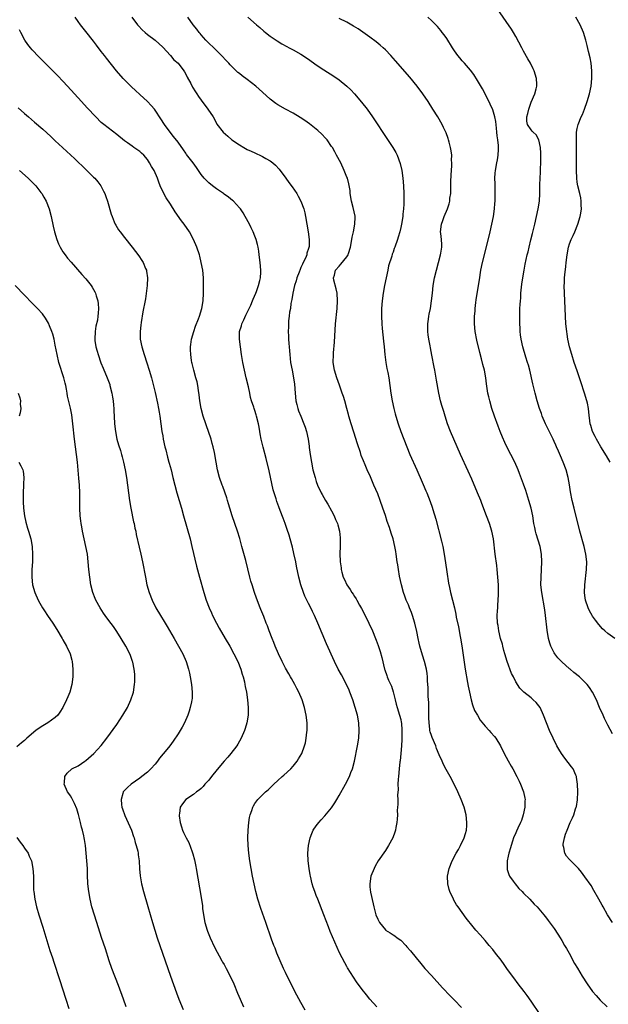
# Model space of a CAD drawing. Units: inches. Extents: x 2580000 to 2583000, y 1485000 to 1488000.
# Drawn here: x 2580968 to 2581121, y 1487026 to 1487282 of the extents above; entities that cross this region are included whole.
import ezdxf

# ---------------------------------------------------------------- set-up
doc = ezdxf.new("R2010")
doc.units = ezdxf.units.IN
doc.header["$MEASUREMENT"] = 0
doc.layers.add('LD25801485_10ft', color=83, linetype='Continuous')

msp = doc.modelspace()

# ---------------------------------------------------------------- linework, layer by layer
at = {"layer": 'LD25801485_10ft'}
for points, elevation in [([(2581122.77, 1487121), (2581121, 1487122.32), (2581120.16, 1487123), (2581119.56, 1487123.56), (2581118.61, 1487124.61), (2581117.75, 1487125.75), (2581117, 1487126.79), (2581116.87, 1487127), (2581116.2, 1487128.2), (2581115.82, 1487129), (2581115.15, 1487131), (2581115, 1487132.19), (2581114.92, 1487133), (2581114.98, 1487135), (2581115.44, 1487139), (2581115.46, 1487141), (2581115.21, 1487143), (2581114.77, 1487145), (2581113.7, 1487149), (2581112.18, 1487155), (2581111.69, 1487157), (2581111.24, 1487159.24), (2581110.94, 1487161.06), (2581110.59, 1487163), (2581110.08, 1487165), (2581109.37, 1487167), (2581108.65, 1487168.65), (2581108.13, 1487169.87), (2581107.6, 1487171), (2581107.4, 1487171.4), (2581107, 1487172.33), (2581106.69, 1487173), (2581104.73, 1487177), (2581103.87, 1487179), (2581103.66, 1487179.66), (2581103.15, 1487181), (2581102.54, 1487183), (2581101.99, 1487185), (2581101.39, 1487187.39), (2581100.61, 1487191), (2581100.28, 1487192.28), (2581100.07, 1487193), (2581099.62, 1487194.38), (2581098.83, 1487197), (2581098.37, 1487199), (2581098.2, 1487200.2), (2581098.12, 1487201), (2581098.1, 1487201.9), (2581098.03, 1487203), (2581098.01, 1487204.01), (2581098.03, 1487205), (2581098.08, 1487205.92), (2581098.08, 1487207), (2581098.11, 1487208.11), (2581098.18, 1487209), (2581098.26, 1487209.74), (2581098.33, 1487211), (2581098.58, 1487213.42), (2581098.8, 1487215), (2581099.13, 1487217), (2581099.43, 1487218.57), (2581099.99, 1487221), (2581100.2, 1487221.8), (2581100.44, 1487223), (2581100.91, 1487224.91), (2581101.38, 1487226.62), (2581101.98, 1487229), (2581102.42, 1487231), (2581102.81, 1487233), (2581103.13, 1487235), (2581103.26, 1487237), (2581103.28, 1487238.72), (2581103.27, 1487239.27), (2581103.32, 1487241), (2581103.43, 1487242.57), (2581103.42, 1487243.42), (2581103.51, 1487245), (2581103.54, 1487246.46), (2581103.52, 1487247.52), (2581103.42, 1487249), (2581102.98, 1487251), (2581102.3, 1487252.3), (2581101.5, 1487253), (2581101.29, 1487253.29), (2581101, 1487253.6), (2581100.02, 1487255), (2581099.88, 1487255.88), (2581099.83, 1487257), (2581100.09, 1487257.91), (2581100.34, 1487259), (2581101, 1487260.83), (2581101.97, 1487263), (2581102.27, 1487264.27), (2581102.47, 1487265), (2581102.45, 1487265.55), (2581102.36, 1487267), (2581101.73, 1487269), (2581101.51, 1487269.51), (2581100.79, 1487271), (2581100.16, 1487272.16), (2581099, 1487274.12), (2581098.52, 1487275), (2581097, 1487277.97), (2581096.41, 1487279), (2581095.88, 1487279.88), (2581092.34, 1487285)], 10980), ([(2581060.74, 1487025), (2581059, 1487026.97), (2581058.08, 1487028.08), (2581057, 1487029.47), (2581055.51, 1487031.51), (2581054.71, 1487032.71), (2581053.18, 1487035.18), (2581053, 1487035.49), (2581052.46, 1487036.46), (2581051.07, 1487039.07), (2581050.41, 1487040.41), (2581049.19, 1487043.19), (2581048.63, 1487044.63), (2581048.2, 1487045.8), (2581047, 1487048.95), (2581045.37, 1487053), (2581045, 1487053.97), (2581044.61, 1487055), (2581044.21, 1487056.21), (2581043.97, 1487057), (2581043.49, 1487059), (2581043.42, 1487059.42), (2581043.13, 1487061), (2581042.88, 1487063), (2581042.81, 1487065), (2581042.97, 1487067), (2581043.41, 1487069), (2581043.84, 1487070.16), (2581044.23, 1487071), (2581045, 1487072.15), (2581045.63, 1487073), (2581046.28, 1487073.72), (2581047.25, 1487074.75), (2581049, 1487076.86), (2581049.86, 1487078.14), (2581050.36, 1487079), (2581051, 1487080.05), (2581052.64, 1487083), (2581053.65, 1487085), (2581054.03, 1487086.03), (2581054.41, 1487087), (2581054.94, 1487089.06), (2581055.72, 1487093), (2581056.05, 1487095), (2581056.19, 1487097), (2581056.08, 1487099), (2581055.72, 1487101), (2581055.18, 1487103), (2581054.54, 1487105), (2581053.79, 1487107), (2581053.56, 1487107.56), (2581052.89, 1487109), (2581051.54, 1487111.54), (2581050.75, 1487113), (2581049.75, 1487115), (2581047.65, 1487119.65), (2581045.38, 1487125), (2581044.51, 1487127), (2581044.02, 1487128.02), (2581043.57, 1487129), (2581043, 1487130.12), (2581042.06, 1487132.06), (2581041.67, 1487133), (2581040.95, 1487135), (2581040.42, 1487137), (2581039.85, 1487139.85), (2581039.65, 1487141), (2581039.19, 1487143.19), (2581038.78, 1487144.78), (2581038.16, 1487147), (2581037.9, 1487147.9), (2581037.41, 1487149.41), (2581036.86, 1487151), (2581036.35, 1487152.35), (2581035.64, 1487154.36), (2581035.29, 1487155.29), (2581034.76, 1487156.76), (2581034.55, 1487157.45), (2581034.02, 1487159), (2581033.78, 1487159.78), (2581032.69, 1487164.69), (2581031.93, 1487167.93), (2581031.14, 1487170.86), (2581030.62, 1487173), (2581030.39, 1487174.39), (2581030.27, 1487175), (2581030.12, 1487176.12), (2581029.96, 1487177), (2581029.47, 1487179), (2581029.34, 1487179.34), (2581029, 1487180.44), (2581028.78, 1487181), (2581028.7, 1487181.3), (2581028.12, 1487183), (2581027.86, 1487183.86), (2581027.67, 1487185), (2581027.35, 1487186.65), (2581026.78, 1487189), (2581026.27, 1487191), (2581025.83, 1487193), (2581025.5, 1487195), (2581025.24, 1487197), (2581025, 1487199), (2581025.04, 1487201), (2581025.5, 1487202.5), (2581025.6, 1487203), (2581026.09, 1487204.09), (2581026.67, 1487205.33), (2581027.34, 1487206.66), (2581027.94, 1487207.94), (2581028.41, 1487209), (2581028.55, 1487209.45), (2581029.26, 1487211), (2581029.43, 1487211.43), (2581029.98, 1487213), (2581030.31, 1487214.31), (2581030.44, 1487215), (2581030.55, 1487216.55), (2581030.56, 1487217), (2581030.42, 1487219), (2581030.16, 1487221), (2581030.01, 1487222.01), (2581029.83, 1487223), (2581029.69, 1487223.69), (2581029.33, 1487225), (2581029, 1487225.87), (2581028.55, 1487227), (2581028.03, 1487228.03), (2581027.57, 1487229), (2581026.5, 1487231), (2581025.94, 1487231.94), (2581025.24, 1487233), (2581025, 1487233.32), (2581023.45, 1487235), (2581023.22, 1487235.22), (2581022.1, 1487236.1), (2581021, 1487236.85), (2581020.8, 1487237), (2581019, 1487238.2), (2581017.99, 1487239), (2581017, 1487239.76), (2581016.38, 1487240.38), (2581015.83, 1487241), (2581015, 1487242.01), (2581014.3, 1487243), (2581013.78, 1487243.78), (2581012.89, 1487245), (2581011.2, 1487247.2), (2581011, 1487247.49), (2581010.37, 1487248.37), (2581009, 1487250.38), (2581007.85, 1487251.85), (2581006.9, 1487253), (2581005.43, 1487255), (2581004.49, 1487256.49), (2581003, 1487258.76), (2581002.82, 1487259), (2581002, 1487260), (2581001, 1487261), (2580999, 1487262.8), (2580997.88, 1487263.88), (2580996.85, 1487264.85), (2580994.73, 1487267), (2580992.92, 1487269), (2580990.32, 1487272.32), (2580989.83, 1487273), (2580989, 1487274.08), (2580987.71, 1487275.71), (2580987, 1487276.69), (2580985, 1487279.26), (2580983.62, 1487281), (2580983, 1487281.88), (2580982.18, 1487283)], 10920), ([(2580996.98, 1487283), (2580998.45, 1487281), (2580998.7, 1487280.7), (2580999.67, 1487279.67), (2581000.4, 1487279), (2581001, 1487278.5), (2581003, 1487277), (2581005, 1487275.21), (2581007, 1487272.97), (2581007.89, 1487271.89), (2581009, 1487270.97), (2581010.51, 1487269), (2581010.7, 1487268.7), (2581011, 1487268.17), (2581011.38, 1487267.38), (2581012.29, 1487265.71), (2581012.78, 1487264.78), (2581013.53, 1487263.53), (2581013.9, 1487263), (2581014.32, 1487262.32), (2581015, 1487261.33), (2581016.77, 1487259), (2581018.13, 1487257), (2581019, 1487255.33), (2581019.12, 1487255.12), (2581020.74, 1487253), (2581021.93, 1487251.93), (2581023.04, 1487251), (2581025, 1487249.67), (2581026.11, 1487249), (2581027, 1487248.53), (2581028.05, 1487248.05), (2581029, 1487247.59), (2581030.78, 1487246.78), (2581031, 1487246.66), (2581031.82, 1487246.18), (2581033, 1487245.53), (2581033.7, 1487245), (2581034.41, 1487244.41), (2581035.34, 1487243.34), (2581037.05, 1487241), (2581037.89, 1487239.89), (2581038.74, 1487238.74), (2581039.91, 1487237), (2581040.32, 1487236.32), (2581041.02, 1487235), (2581041.76, 1487233), (2581042.02, 1487232.02), (2581042.22, 1487231), (2581042.86, 1487227), (2581043.14, 1487225), (2581043.11, 1487223.11), (2581043.09, 1487223), (2581043.06, 1487222.94), (2581043, 1487222.72), (2581042.56, 1487221.44), (2581042.51, 1487221), (2581042.19, 1487220.19), (2581041.62, 1487219), (2581041.4, 1487218.6), (2581041, 1487217.69), (2581040.77, 1487217.23), (2581040.53, 1487216.53), (2581039.95, 1487215), (2581039.77, 1487214.23), (2581039.35, 1487213), (2581038.87, 1487211), (2581038.64, 1487209.36), (2581038.53, 1487209), (2581038.38, 1487208.38), (2581038.25, 1487207), (2581038.05, 1487206.05), (2581037.97, 1487205), (2581037.81, 1487203.81), (2581037.77, 1487203), (2581037.75, 1487202.25), (2581037.72, 1487201), (2581037.79, 1487199.79), (2581037.79, 1487199), (2581037.88, 1487197.88), (2581037.92, 1487197), (2581038.02, 1487196.02), (2581038.09, 1487195), (2581038.32, 1487193), (2581038.69, 1487191), (2581039.11, 1487189), (2581039.35, 1487187.35), (2581039.5, 1487185), (2581039.71, 1487183), (2581039.98, 1487182.02), (2581040.21, 1487181), (2581040.39, 1487180.39), (2581040.98, 1487179), (2581041.77, 1487177), (2581042.07, 1487176.07), (2581042.45, 1487175), (2581042.9, 1487173), (2581043.14, 1487171.14), (2581043.19, 1487170.81), (2581043.4, 1487169), (2581043.72, 1487167), (2581044.15, 1487165), (2581044.68, 1487163), (2581045, 1487161.95), (2581045.33, 1487161), (2581046.27, 1487159), (2581046.55, 1487158.55), (2581047.43, 1487157), (2581048.04, 1487156.04), (2581049, 1487154.29), (2581049.65, 1487153), (2581050.04, 1487152.04), (2581050.51, 1487151), (2581050.61, 1487150.61), (2581051.08, 1487149), (2581051.22, 1487147.22), (2581051.26, 1487147), (2581051.27, 1487146.73), (2581051.19, 1487145), (2581051.12, 1487143.12), (2581051.21, 1487141), (2581051.45, 1487139.45), (2581051.5, 1487139), (2581051.67, 1487138.33), (2581052.05, 1487137), (2581052.37, 1487136.37), (2581052.95, 1487135), (2581053.81, 1487133.81), (2581054.27, 1487133), (2581054.59, 1487132.59), (2581055, 1487131.93), (2581055.38, 1487131.38), (2581055.56, 1487131), (2581056.3, 1487129.7), (2581056.82, 1487128.82), (2581057.51, 1487127.51), (2581058.74, 1487125), (2581059, 1487124.43), (2581059.44, 1487123.44), (2581060.6, 1487120.6), (2581061.15, 1487119.14), (2581061.64, 1487117.64), (2581062.06, 1487116.06), (2581062.78, 1487113), (2581062.83, 1487112.83), (2581063.35, 1487111.35), (2581063.48, 1487111), (2581063.86, 1487110.14), (2581064.58, 1487108.58), (2581065.08, 1487107.08), (2581065.56, 1487105), (2581065.85, 1487103.85), (2581066.09, 1487103), (2581066.72, 1487101), (2581067, 1487099.84), (2581067.15, 1487099.15), (2581067.17, 1487099), (2581067.32, 1487097), (2581067.32, 1487094.68), (2581067.19, 1487093), (2581067, 1487091), (2581066.86, 1487089.14), (2581066.81, 1487088.81), (2581066.64, 1487087), (2581066.4, 1487085), (2581066.34, 1487084.34), (2581066.29, 1487083), (2581066.34, 1487081.66), (2581066.19, 1487080.19), (2581066.25, 1487079), (2581066.29, 1487077.71), (2581066.2, 1487077), (2581066.12, 1487076.12), (2581066.14, 1487075), (2581066.1, 1487073.9), (2581066, 1487073), (2581065.76, 1487071.76), (2581065.64, 1487071), (2581065.49, 1487070.51), (2581064.94, 1487069), (2581063.84, 1487067), (2581063, 1487065.72), (2581061.17, 1487063), (2581060.37, 1487061.63), (2581060.05, 1487061), (2581059.25, 1487059), (2581058.93, 1487057.07), (2581059, 1487056.24), (2581059.15, 1487054.85), (2581059.85, 1487051.85), (2581060, 1487051), (2581060.53, 1487049), (2581061, 1487047.8), (2581061.44, 1487047), (2581063, 1487045.06), (2581063.07, 1487045), (2581064.28, 1487044.27), (2581065, 1487043.76), (2581065.48, 1487043.48), (2581066.09, 1487043), (2581067, 1487042.32), (2581068.31, 1487041), (2581068.64, 1487040.64), (2581069.55, 1487039.55), (2581071, 1487037.73), (2581072.24, 1487036.24), (2581073.31, 1487035), (2581075, 1487033.11), (2581077.92, 1487029.92), (2581079.88, 1487027.88), (2581081, 1487026.73), (2581082.8, 1487024.8)], 10930), ([(2581103.3, 1487023), (2581101, 1487026.43), (2581099.94, 1487027.94), (2581099.16, 1487029), (2581097.63, 1487031), (2581096.5, 1487032.5), (2581096.11, 1487033), (2581094.66, 1487035), (2581093.98, 1487035.98), (2581093.14, 1487037.14), (2581091.72, 1487039), (2581091, 1487039.9), (2581090.07, 1487041), (2581089, 1487042.24), (2581087.7, 1487043.7), (2581086.58, 1487045), (2581085.87, 1487045.87), (2581084.09, 1487048.09), (2581083, 1487049.53), (2581081.96, 1487051), (2581081.57, 1487051.57), (2581080.82, 1487052.82), (2581080.72, 1487053), (2581079.78, 1487055), (2581079.6, 1487055.6), (2581079.25, 1487057), (2581079.2, 1487059), (2581079.61, 1487061), (2581080.4, 1487063), (2581081.49, 1487065), (2581082.04, 1487065.96), (2581082.59, 1487067), (2581083.51, 1487069), (2581083.84, 1487070.16), (2581084.1, 1487071), (2581084.22, 1487072.22), (2581084.27, 1487073), (2581084.03, 1487075), (2581083.5, 1487077), (2581082.77, 1487079), (2581081.9, 1487081), (2581080.93, 1487083), (2581079.87, 1487085), (2581078.85, 1487086.85), (2581078.15, 1487088.15), (2581077.76, 1487089), (2581077, 1487090.68), (2581076.35, 1487092.35), (2581076.14, 1487093), (2581075.2, 1487095.2), (2581075, 1487095.74), (2581074.69, 1487096.69), (2581074.63, 1487097), (2581074.61, 1487097.39), (2581074.39, 1487099), (2581074.34, 1487100.34), (2581074.36, 1487101), (2581074.32, 1487101.68), (2581074.3, 1487104.3), (2581074.14, 1487105.86), (2581074.12, 1487108.12), (2581074, 1487110), (2581073.98, 1487111), (2581073.88, 1487111.88), (2581073.69, 1487113), (2581073.17, 1487115), (2581072.66, 1487116.66), (2581071.99, 1487119), (2581071.8, 1487119.8), (2581071.54, 1487121), (2581071.19, 1487122.81), (2581070.72, 1487125), (2581070.1, 1487127), (2581069.78, 1487127.78), (2581069.32, 1487129), (2581069, 1487129.79), (2581068.46, 1487131), (2581068.05, 1487132.05), (2581067.73, 1487133), (2581067.2, 1487135), (2581066.71, 1487137.29), (2581066.41, 1487139), (2581066.23, 1487140.23), (2581066.11, 1487141), (2581065.84, 1487143), (2581065.71, 1487143.71), (2581065.5, 1487145), (2581065.01, 1487147), (2581064.5, 1487148.5), (2581064.04, 1487149.96), (2581063.49, 1487151.49), (2581063, 1487153.09), (2581062.36, 1487155), (2581061.64, 1487157), (2581061, 1487158.7), (2581060.04, 1487161), (2581059.12, 1487163.12), (2581058.26, 1487165), (2581057.73, 1487166.27), (2581057.29, 1487167.29), (2581056.74, 1487168.74), (2581056.5, 1487169.5), (2581055.72, 1487171.72), (2581054.81, 1487174.81), (2581054.11, 1487177), (2581053.51, 1487179), (2581053.4, 1487179.39), (2581053, 1487180.96), (2581052.41, 1487183), (2581052.06, 1487184.06), (2581051.78, 1487185), (2581051.05, 1487187.05), (2581050.33, 1487189), (2581049.73, 1487191), (2581049.43, 1487193), (2581049.46, 1487195), (2581049.49, 1487195.49), (2581049.76, 1487198.24), (2581050.04, 1487203), (2581050.43, 1487207), (2581050.57, 1487209), (2581050.46, 1487211), (2581050.2, 1487212.2), (2581049.6, 1487214.4), (2581049.49, 1487215), (2581049.71, 1487215.71), (2581050, 1487217), (2581051, 1487218.11), (2581051.44, 1487218.56), (2581053, 1487220.47), (2581053.27, 1487221), (2581053.36, 1487221.36), (2581053.91, 1487223), (2581054.3, 1487225), (2581054.37, 1487225.63), (2581054.67, 1487227), (2581055.04, 1487229), (2581055.11, 1487230.89), (2581055.13, 1487231), (2581055.11, 1487231.11), (2581054.6, 1487233.4), (2581054.16, 1487235), (2581053.86, 1487237), (2581053.8, 1487237.8), (2581053.52, 1487239.52), (2581053.1, 1487241), (2581053, 1487241.26), (2581052.3, 1487243), (2581051.36, 1487245), (2581050.31, 1487247), (2581049.85, 1487247.85), (2581049.19, 1487249), (2581049, 1487249.31), (2581047.81, 1487251), (2581047.45, 1487251.45), (2581046.49, 1487252.49), (2581045.45, 1487253.45), (2581045, 1487253.81), (2581043.2, 1487255.2), (2581042.04, 1487256.04), (2581040.84, 1487256.84), (2581039, 1487257.97), (2581037, 1487259.03), (2581035, 1487260.16), (2581034.5, 1487260.5), (2581033, 1487261.63), (2581031, 1487263.42), (2581029.29, 1487265), (2581027, 1487266.77), (2581025.69, 1487267.69), (2581025, 1487268.29), (2581024.59, 1487268.59), (2581024.16, 1487269), (2581022.57, 1487270.57), (2581022.21, 1487271), (2581021.61, 1487271.61), (2581020.35, 1487273), (2581018.3, 1487275), (2581017, 1487276.22), (2581016.62, 1487276.62), (2581016.24, 1487277), (2581015, 1487278.4), (2581014.74, 1487278.74), (2581014.51, 1487279), (2581013.87, 1487279.87), (2581012.92, 1487281), (2581011.5, 1487283)], 10940), ([(2581027.16, 1487283), (2581029.44, 1487281), (2581030.26, 1487280.26), (2581031.33, 1487279.33), (2581031.76, 1487279), (2581033, 1487278), (2581034.79, 1487276.79), (2581036.03, 1487276.02), (2581037.32, 1487275.32), (2581037.96, 1487275), (2581039, 1487274.44), (2581041, 1487273.31), (2581043, 1487272), (2581045, 1487270.6), (2581047, 1487269.24), (2581049.57, 1487267.57), (2581051, 1487266.61), (2581053, 1487265.04), (2581054.05, 1487264.05), (2581055, 1487263), (2581056.81, 1487260.81), (2581058.22, 1487259), (2581059.68, 1487257), (2581060.21, 1487256.21), (2581063, 1487251.91), (2581064.97, 1487249), (2581065.72, 1487247.72), (2581066.07, 1487247), (2581066.86, 1487244.86), (2581067.27, 1487243), (2581067.58, 1487241), (2581067.76, 1487239), (2581067.84, 1487237), (2581067.83, 1487235), (2581067.78, 1487234.22), (2581067.74, 1487233), (2581067.59, 1487231.59), (2581067.52, 1487231), (2581067.18, 1487229), (2581067, 1487228.11), (2581066.74, 1487227), (2581066.36, 1487225.64), (2581066.13, 1487225), (2581065.43, 1487223), (2581065.3, 1487222.7), (2581065, 1487221.68), (2581064.8, 1487221.2), (2581064.66, 1487220.66), (2581063.82, 1487218.18), (2581063.62, 1487217), (2581062.79, 1487213), (2581062.43, 1487211), (2581062.18, 1487209), (2581062.03, 1487207), (2581062.01, 1487205), (2581062.11, 1487203), (2581062.2, 1487201.8), (2581062.53, 1487198.53), (2581062.66, 1487197), (2581062.85, 1487195), (2581063.13, 1487193), (2581063.42, 1487191.42), (2581063.66, 1487190.34), (2581063.91, 1487189), (2581064.2, 1487187), (2581064.46, 1487185), (2581064.81, 1487183), (2581065.24, 1487181), (2581065.59, 1487179.59), (2581065.74, 1487179), (2581066.33, 1487177), (2581067.03, 1487175), (2581068.58, 1487171), (2581069.42, 1487169), (2581071.23, 1487165), (2581071.73, 1487163.73), (2581072.07, 1487163), (2581072.87, 1487161.13), (2581073.52, 1487159.52), (2581073.77, 1487159), (2581074.68, 1487156.68), (2581075.2, 1487155.2), (2581075.34, 1487154.66), (2581076.13, 1487152.13), (2581077.63, 1487146.37), (2581077.96, 1487145), (2581078.36, 1487143), (2581078.7, 1487140.7), (2581079, 1487138.34), (2581079.43, 1487135.43), (2581079.69, 1487134.31), (2581079.95, 1487133), (2581080.98, 1487128.98), (2581081.34, 1487127.34), (2581081.48, 1487126.52), (2581082.03, 1487124.03), (2581082.46, 1487121.54), (2581082.65, 1487120.65), (2581083, 1487118.48), (2581083.82, 1487113), (2581084.44, 1487109.56), (2581084.58, 1487108.58), (2581084.89, 1487107), (2581085.35, 1487105), (2581085.71, 1487103.71), (2581086.27, 1487102.27), (2581086.97, 1487100.97), (2581087.73, 1487099.73), (2581089, 1487098.13), (2581090.04, 1487097), (2581090.47, 1487096.47), (2581091.42, 1487095.42), (2581091.78, 1487095), (2581093.03, 1487093.03), (2581093.99, 1487091), (2581095, 1487089.09), (2581095.74, 1487087.74), (2581096.19, 1487087), (2581097.28, 1487085), (2581097.84, 1487083.84), (2581098.23, 1487083), (2581099.01, 1487081), (2581099.36, 1487079.36), (2581099.4, 1487079), (2581099.35, 1487078.65), (2581099.34, 1487077), (2581098.94, 1487075), (2581098.44, 1487073.56), (2581098.23, 1487073), (2581097.51, 1487071.51), (2581097.21, 1487070.79), (2581097, 1487070.35), (2581096.43, 1487069), (2581096.12, 1487068.12), (2581095.75, 1487067), (2581095.61, 1487066.39), (2581095.16, 1487065), (2581095, 1487064.21), (2581094.77, 1487063), (2581094.74, 1487062.74), (2581094.72, 1487061), (2581094.76, 1487060.76), (2581095.24, 1487059.24), (2581095.34, 1487059), (2581096.26, 1487057.74), (2581096.78, 1487057), (2581097.8, 1487055.8), (2581098.61, 1487055), (2581099, 1487054.58), (2581100.6, 1487053), (2581101.78, 1487051.78), (2581102.58, 1487051), (2581103, 1487050.54), (2581104.3, 1487049), (2581105, 1487048.11), (2581105.46, 1487047.46), (2581107, 1487045.36), (2581107.9, 1487043.9), (2581108.51, 1487043), (2581109, 1487042.23), (2581109.71, 1487041), (2581110.16, 1487040.16), (2581110.86, 1487039), (2581112.3, 1487036.3), (2581113.03, 1487035.03), (2581114.29, 1487033), (2581115.62, 1487031), (2581117, 1487029.01), (2581117.91, 1487027.91), (2581119, 1487026.71), (2581120.76, 1487025)], 10950), ([(2581122.18, 1487047), (2581120.91, 1487049), (2581119.73, 1487051), (2581119.47, 1487051.47), (2581118.64, 1487053), (2581117.34, 1487055.34), (2581116.58, 1487056.58), (2581115, 1487058.88), (2581114.1, 1487060.1), (2581113.3, 1487061), (2581113, 1487061.38), (2581111.29, 1487063), (2581111, 1487063.36), (2581110.23, 1487064.23), (2581109.74, 1487065), (2581109.49, 1487066.51), (2581109.34, 1487067), (2581109.36, 1487067.36), (2581109.68, 1487069), (2581109.96, 1487069.96), (2581110.35, 1487071), (2581111.19, 1487073), (2581111.79, 1487074.21), (2581112.08, 1487075), (2581112.56, 1487076.56), (2581112.72, 1487077), (2581112.77, 1487077.23), (2581113.04, 1487078.96), (2581113.15, 1487081), (2581113.1, 1487083), (2581112.83, 1487084.83), (2581112.79, 1487085), (2581112.59, 1487085.41), (2581111.9, 1487087), (2581111.53, 1487087.53), (2581110.67, 1487088.67), (2581109.79, 1487089.79), (2581108.88, 1487091), (2581108.18, 1487092.18), (2581107.71, 1487093), (2581106.68, 1487095), (2581105.75, 1487097), (2581104.95, 1487099), (2581104.24, 1487101), (2581103.31, 1487103), (2581103, 1487103.45), (2581102.28, 1487104.28), (2581101.55, 1487105), (2581101, 1487105.5), (2581099.04, 1487107.04), (2581098.01, 1487108.01), (2581097, 1487109.71), (2581096.36, 1487111), (2581095.89, 1487111.89), (2581094.72, 1487115), (2581094.12, 1487117), (2581093.91, 1487117.91), (2581093.59, 1487119), (2581093.49, 1487119.49), (2581093.04, 1487121), (2581092.55, 1487123), (2581092.35, 1487124.35), (2581092.23, 1487125), (2581092.16, 1487127), (2581092.22, 1487128.22), (2581092.27, 1487129), (2581092.34, 1487129.66), (2581092.42, 1487131), (2581092.44, 1487132.44), (2581092.48, 1487133), (2581092.48, 1487133.52), (2581092.44, 1487135), (2581092.33, 1487137), (2581092.14, 1487139), (2581092.02, 1487140.02), (2581091.61, 1487143), (2581091.14, 1487147), (2581090.76, 1487149), (2581090.14, 1487151), (2581089.38, 1487153), (2581088.16, 1487156.16), (2581087.85, 1487157), (2581087.02, 1487159.02), (2581085.49, 1487162.51), (2581084.6, 1487164.6), (2581082.61, 1487169), (2581080.83, 1487173), (2581079.96, 1487175), (2581079.19, 1487177), (2581078.55, 1487179), (2581078.2, 1487180.2), (2581077.94, 1487181), (2581077.75, 1487181.75), (2581077.38, 1487183), (2581076.92, 1487185), (2581076.32, 1487188.32), (2581076.06, 1487189.94), (2581075.86, 1487191), (2581075.7, 1487191.7), (2581075.12, 1487194.88), (2581074.75, 1487196.76), (2581074.66, 1487197.34), (2581074.33, 1487199), (2581074.16, 1487200.16), (2581074.07, 1487201), (2581074.07, 1487203), (2581074.26, 1487204.26), (2581074.34, 1487205), (2581074.42, 1487205.58), (2581074.74, 1487207), (2581075.05, 1487209), (2581075.25, 1487211), (2581075.49, 1487213), (2581075.82, 1487215), (2581076.29, 1487217), (2581076.87, 1487219), (2581077.41, 1487221), (2581077.49, 1487221.49), (2581077.7, 1487223), (2581077.7, 1487223.7), (2581077.61, 1487225), (2581077.43, 1487226.57), (2581077.4, 1487227), (2581077.62, 1487229), (2581077.97, 1487229.97), (2581078.36, 1487231), (2581079.19, 1487233), (2581079.65, 1487234.35), (2581079.78, 1487235), (2581079.84, 1487235.84), (2581080.02, 1487237), (2581080.09, 1487237.91), (2581080.07, 1487240.07), (2581080.15, 1487241.85), (2581080.23, 1487243), (2581080.34, 1487244.34), (2581080.33, 1487245), (2581080.26, 1487245.74), (2581080.28, 1487247), (2581080.15, 1487248.15), (2581079.98, 1487249), (2581079.59, 1487250.41), (2581079.46, 1487251), (2581079.36, 1487251.36), (2581078.81, 1487252.81), (2581078.19, 1487254.19), (2581077.78, 1487255), (2581076.66, 1487257), (2581075.41, 1487259), (2581074.13, 1487261), (2581072.8, 1487263), (2581071.3, 1487265), (2581069.35, 1487267.35), (2581065.63, 1487271.63), (2581064.4, 1487273), (2581063, 1487274.46), (2581062.44, 1487275), (2581061.69, 1487275.69), (2581060.59, 1487276.59), (2581059, 1487277.78), (2581057.11, 1487279.11), (2581055.91, 1487279.91), (2581054.67, 1487280.67), (2581053, 1487281.65), (2581051, 1487282.68)], 10960), ([(2581122.18, 1487096.18), (2581121, 1487098.38), (2581120.13, 1487100.13), (2581119.72, 1487101), (2581118.83, 1487103), (2581117.97, 1487105), (2581117, 1487107), (2581116.21, 1487108.21), (2581115.57, 1487109), (2581115, 1487109.59), (2581113.56, 1487111), (2581112.14, 1487112.14), (2581111.17, 1487113), (2581111, 1487113.13), (2581109, 1487114.88), (2581107.96, 1487115.96), (2581107.17, 1487117), (2581107, 1487117.28), (2581106.09, 1487119), (2581105.82, 1487119.82), (2581105.5, 1487121), (2581105.17, 1487123.17), (2581104.73, 1487127), (2581104.51, 1487128.51), (2581103.73, 1487133), (2581103.54, 1487135), (2581103.56, 1487137), (2581103.7, 1487139), (2581103.79, 1487141), (2581103.7, 1487143), (2581103.33, 1487145), (2581102.29, 1487148.29), (2581102.1, 1487149), (2581101.91, 1487149.91), (2581101.72, 1487151), (2581101.42, 1487153), (2581100.98, 1487155), (2581100.38, 1487157), (2581099.58, 1487159.58), (2581099, 1487161.28), (2581097.99, 1487163.99), (2581097.59, 1487165), (2581096.71, 1487167), (2581094.65, 1487171), (2581094.12, 1487172.12), (2581093.5, 1487173.5), (2581092.89, 1487175), (2581092.36, 1487176.36), (2581091.43, 1487179), (2581090.78, 1487181), (2581090.2, 1487183), (2581089.97, 1487183.97), (2581089.74, 1487185), (2581089.39, 1487187.39), (2581089.19, 1487189), (2581088.79, 1487191), (2581088.4, 1487192.4), (2581088.07, 1487193.93), (2581087.6, 1487195.6), (2581086.8, 1487198.8), (2581086.4, 1487201), (2581086.26, 1487203), (2581086.27, 1487205), (2581086.37, 1487206.37), (2581086.4, 1487207), (2581086.6, 1487208.6), (2581086.68, 1487209.32), (2581087.27, 1487213), (2581087.49, 1487214.51), (2581087.91, 1487217), (2581088.34, 1487219), (2581090.08, 1487225.92), (2581090.34, 1487227), (2581090.78, 1487229), (2581091.14, 1487231), (2581091.43, 1487233), (2581091.56, 1487234.44), (2581091.6, 1487235), (2581091.64, 1487237), (2581091.57, 1487238.43), (2581091.57, 1487239), (2581091.58, 1487239.58), (2581091.55, 1487241), (2581091.65, 1487242.35), (2581091.72, 1487243), (2581092.08, 1487245), (2581092.24, 1487245.76), (2581092.43, 1487247), (2581092.46, 1487248.46), (2581092.52, 1487249), (2581092.51, 1487249.49), (2581092.29, 1487251), (2581092.09, 1487252.09), (2581092.02, 1487253), (2581091.93, 1487254.07), (2581091.75, 1487255.75), (2581091.53, 1487257), (2581091, 1487258.86), (2581090.33, 1487260.33), (2581089.04, 1487263.04), (2581088.32, 1487264.32), (2581087, 1487266.48), (2581086.01, 1487268.01), (2581085.17, 1487269.17), (2581083.6, 1487271), (2581083, 1487271.64), (2581082.37, 1487272.37), (2581081.89, 1487273), (2581081, 1487274.25), (2581080.5, 1487275), (2581079, 1487277.4), (2581078.35, 1487278.35), (2581077.84, 1487279), (2581077.49, 1487279.49), (2581076.56, 1487280.56), (2581076.14, 1487281), (2581075, 1487282.15), (2581074.09, 1487283)], 10970), ([(2581121.55, 1487167), (2581120.62, 1487168.62), (2581119.17, 1487171), (2581118.38, 1487172.38), (2581117.99, 1487173), (2581117.67, 1487173.67), (2581116.98, 1487175), (2581116.55, 1487176.55), (2581116.4, 1487177), (2581116.03, 1487180.03), (2581115.94, 1487181), (2581115.65, 1487182.35), (2581115.5, 1487183), (2581114.89, 1487185), (2581113.95, 1487187.95), (2581113, 1487190.78), (2581112.22, 1487193), (2581111.56, 1487195), (2581110.99, 1487197), (2581110.56, 1487199), (2581110.34, 1487200.34), (2581110.24, 1487201), (2581110.04, 1487203), (2581109.95, 1487205), (2581109.88, 1487207), (2581109.78, 1487209), (2581109.67, 1487211), (2581109.62, 1487213), (2581109.64, 1487213.64), (2581109.71, 1487215), (2581109.78, 1487215.78), (2581110.04, 1487217.96), (2581110.13, 1487219), (2581110.35, 1487221), (2581110.72, 1487223), (2581111, 1487223.89), (2581111.43, 1487225), (2581111.97, 1487226.03), (2581112.38, 1487227), (2581113.19, 1487229), (2581113.74, 1487231), (2581113.9, 1487231.9), (2581114.07, 1487233), (2581114.04, 1487233.96), (2581114.05, 1487235), (2581113.89, 1487235.89), (2581113.64, 1487237), (2581113.14, 1487239), (2581113, 1487239.99), (2581112.89, 1487241), (2581112.82, 1487243), (2581112.77, 1487251), (2581112.83, 1487253), (2581113, 1487253.95), (2581113.21, 1487255), (2581114.03, 1487257), (2581114.35, 1487257.65), (2581114.88, 1487259), (2581115.55, 1487261), (2581116.15, 1487263), (2581116.61, 1487265), (2581116.82, 1487267), (2581116.8, 1487269), (2581116.59, 1487271), (2581116.36, 1487272.36), (2581115.96, 1487274.04), (2581115.61, 1487275.61), (2581115.25, 1487277), (2581114.62, 1487279), (2581113.73, 1487281), (2581112.63, 1487283)], 10990), ([(2581042.08, 1487024.08), (2581041, 1487026.1), (2581039.45, 1487029), (2581038.61, 1487030.61), (2581037.43, 1487033), (2581037, 1487033.9), (2581036.49, 1487035), (2581035.61, 1487037), (2581034.77, 1487039), (2581034.29, 1487040.29), (2581033.98, 1487041), (2581033.37, 1487042.63), (2581031.85, 1487047), (2581030.57, 1487050.57), (2581029.81, 1487053), (2581029.29, 1487055), (2581028.41, 1487059), (2581028.01, 1487061), (2581027.67, 1487063), (2581027.41, 1487065), (2581027.22, 1487067), (2581027.15, 1487069), (2581027.23, 1487071), (2581027.43, 1487073), (2581027.64, 1487074.36), (2581027.77, 1487075), (2581028.2, 1487076.2), (2581028.45, 1487077), (2581028.64, 1487077.36), (2581029, 1487077.94), (2581029.77, 1487079), (2581031, 1487080.23), (2581031.81, 1487081), (2581032.45, 1487081.55), (2581033.93, 1487083), (2581035, 1487084.01), (2581036.11, 1487085), (2581036.59, 1487085.41), (2581038.35, 1487087), (2581039, 1487087.68), (2581040.03, 1487089), (2581040.41, 1487089.59), (2581041.2, 1487091), (2581041.94, 1487093), (2581042.16, 1487093.84), (2581042.4, 1487095), (2581042.57, 1487096.57), (2581042.63, 1487097), (2581042.61, 1487099), (2581042.38, 1487101), (2581041.96, 1487103), (2581041.32, 1487105), (2581040.47, 1487107), (2581039.96, 1487107.96), (2581039.44, 1487109), (2581038.55, 1487110.55), (2581038.31, 1487111), (2581037.82, 1487111.82), (2581037, 1487113.25), (2581036.08, 1487115), (2581035.13, 1487117), (2581034.31, 1487119), (2581033.96, 1487119.96), (2581033.52, 1487121), (2581032.76, 1487123), (2581032.3, 1487124.3), (2581031.99, 1487125), (2581031.3, 1487126.7), (2581030.58, 1487128.58), (2581030.4, 1487129), (2581029.47, 1487131.48), (2581028.95, 1487132.95), (2581028.28, 1487135), (2581027.99, 1487135.99), (2581027.73, 1487137), (2581026.64, 1487141.36), (2581025.65, 1487145), (2581025.06, 1487147.06), (2581024.44, 1487149), (2581023.06, 1487153), (2581022.44, 1487155), (2581022.13, 1487156.13), (2581021.84, 1487157), (2581021.66, 1487157.66), (2581020.63, 1487160.63), (2581020.47, 1487161), (2581019.8, 1487163), (2581019.27, 1487165), (2581018.9, 1487167), (2581018.48, 1487169.52), (2581018.16, 1487171), (2581017.87, 1487171.87), (2581017.59, 1487173), (2581016.95, 1487175), (2581016.43, 1487176.43), (2581016.26, 1487177), (2581015.56, 1487179), (2581014.98, 1487181), (2581014.66, 1487183), (2581014.52, 1487184.52), (2581014.32, 1487185.68), (2581014.14, 1487187), (2581013.93, 1487187.93), (2581013.66, 1487189), (2581013.12, 1487191), (2581012.7, 1487192.7), (2581012.62, 1487193), (2581012.52, 1487193.48), (2581012.28, 1487195), (2581012.26, 1487196.26), (2581012.22, 1487197), (2581012.31, 1487197.69), (2581012.51, 1487199), (2581013.08, 1487201), (2581013.56, 1487202.44), (2581014.32, 1487204.32), (2581014.56, 1487205), (2581015.16, 1487207), (2581015.5, 1487209), (2581015.63, 1487211), (2581015.66, 1487213), (2581015.61, 1487215), (2581015.42, 1487217), (2581015.04, 1487219), (2581014.64, 1487220.64), (2581014.54, 1487221), (2581013.89, 1487223), (2581013.05, 1487225), (2581011.94, 1487227), (2581010.55, 1487229), (2581009.87, 1487229.87), (2581008.24, 1487232.24), (2581007, 1487234.2), (2581005.9, 1487235.9), (2581005.16, 1487237.16), (2581004.35, 1487239), (2581003.95, 1487239.95), (2581003.63, 1487241), (2581002.76, 1487243), (2581002.06, 1487244.06), (2581001.59, 1487245), (2581001, 1487245.84), (2581000.06, 1487247), (2580999.5, 1487247.5), (2580999, 1487247.94), (2580997.5, 1487249), (2580997, 1487249.32), (2580995.81, 1487250.19), (2580995, 1487250.75), (2580993, 1487252.43), (2580989.63, 1487255), (2580989, 1487255.57), (2580987.53, 1487257), (2580985.34, 1487259.34), (2580983.85, 1487261), (2580980.19, 1487265), (2580979, 1487266.34), (2580977.71, 1487267.71), (2580977, 1487268.42), (2580975, 1487270.38), (2580972.68, 1487272.68), (2580971, 1487274.48), (2580970.56, 1487275), (2580969.88, 1487275.88), (2580969.11, 1487277), (2580968, 1487279), (2580967.66, 1487279.66)], 10910), ([(2580967.31, 1487259.31), (2580969, 1487257.87), (2580970, 1487257), (2580971.63, 1487255.63), (2580973.78, 1487253.78), (2580975.87, 1487251.87), (2580977, 1487250.75), (2580978.86, 1487249), (2580980, 1487248), (2580981, 1487247.06), (2580982.08, 1487246.08), (2580983, 1487245.15), (2580984.12, 1487244.12), (2580987, 1487241.3), (2580987.3, 1487241), (2580988.08, 1487240.08), (2580988.85, 1487239), (2580989.61, 1487237.61), (2580989.9, 1487237), (2580990.21, 1487236.21), (2580990.62, 1487235), (2580991.6, 1487231.6), (2580991.8, 1487231), (2580992.39, 1487229.61), (2580992.64, 1487229), (2580992.76, 1487228.76), (2580993.51, 1487227.51), (2580993.87, 1487227), (2580995, 1487225.56), (2580997.06, 1487223.06), (2580997.93, 1487221.93), (2580998.76, 1487220.76), (2580999.56, 1487219.56), (2580999.9, 1487219), (2581000.55, 1487217.45), (2581000.76, 1487217), (2581000.81, 1487216.81), (2581001.06, 1487215), (2581000.96, 1487213), (2581000.48, 1487209.52), (2581000.22, 1487208.22), (2581000.02, 1487207), (2580999.85, 1487206.15), (2580999.4, 1487203.4), (2580999.27, 1487202.73), (2580999.11, 1487201), (2580999.16, 1487199), (2580999.54, 1487197), (2581000.15, 1487195), (2581000.88, 1487192.88), (2581001.48, 1487191), (2581002.05, 1487189), (2581002.25, 1487188.25), (2581003, 1487185.14), (2581003.61, 1487182.39), (2581003.89, 1487181), (2581004.03, 1487180.03), (2581004.24, 1487179), (2581004.81, 1487175), (2581005, 1487173.82), (2581005.14, 1487173), (2581005.56, 1487171), (2581005.77, 1487170.23), (2581006.26, 1487168.26), (2581006.62, 1487167), (2581006.69, 1487166.69), (2581007.16, 1487165), (2581007.67, 1487163), (2581008.14, 1487161), (2581008.66, 1487159), (2581009.24, 1487157), (2581009.85, 1487155), (2581010.45, 1487153), (2581012.11, 1487147), (2581012.62, 1487145), (2581013.82, 1487139.82), (2581014.57, 1487137), (2581015.71, 1487133), (2581016.34, 1487131), (2581017.09, 1487129), (2581017.69, 1487127.69), (2581017.98, 1487127), (2581018.98, 1487125), (2581019.69, 1487123.69), (2581021.3, 1487121), (2581022.45, 1487119), (2581023.55, 1487117), (2581024.54, 1487115), (2581025.34, 1487113), (2581025.7, 1487111.7), (2581025.95, 1487111), (2581026.28, 1487109.72), (2581026.43, 1487109), (2581026.5, 1487108.5), (2581026.79, 1487107), (2581027.05, 1487105), (2581027.23, 1487103), (2581027.23, 1487101), (2581026.92, 1487099), (2581026.47, 1487097.53), (2581026.28, 1487097), (2581025.41, 1487095), (2581024.55, 1487093.45), (2581024.27, 1487093), (2581022.74, 1487091), (2581021.93, 1487090.07), (2581021.03, 1487089), (2581019.18, 1487086.83), (2581017.7, 1487085), (2581017, 1487084.08), (2581016.01, 1487083), (2581015.56, 1487082.44), (2581015, 1487081.89), (2581014.52, 1487081.48), (2581013.76, 1487081), (2581013, 1487080.36), (2581011.05, 1487079), (2581010.14, 1487077.86), (2581009.53, 1487077), (2581009.35, 1487075.35), (2581009.26, 1487075), (2581009.27, 1487074.73), (2581009.53, 1487073), (2581009.92, 1487071.92), (2581010.14, 1487071), (2581010.45, 1487070.45), (2581011.07, 1487069), (2581011.78, 1487067.78), (2581012.64, 1487065.36), (2581012.85, 1487064.85), (2581013.26, 1487063.26), (2581013.6, 1487061.6), (2581013.7, 1487061), (2581015, 1487053.46), (2581015.32, 1487051.32), (2581015.39, 1487050.61), (2581015.62, 1487049), (2581015.99, 1487047), (2581016.55, 1487045), (2581016.67, 1487044.67), (2581017.33, 1487043), (2581018.49, 1487040.49), (2581019.19, 1487039.19), (2581019.73, 1487038.27), (2581020.43, 1487037), (2581020.61, 1487036.61), (2581021, 1487035.98), (2581021.35, 1487035.35), (2581021.57, 1487035), (2581022.6, 1487033), (2581023.5, 1487031), (2581024.52, 1487028.52), (2581025.18, 1487027), (2581026.01, 1487025)], 10900), ([(2580967.67, 1487243), (2580969.92, 1487241), (2580970.47, 1487240.47), (2580971.91, 1487239), (2580973.28, 1487237.28), (2580973.49, 1487237), (2580974.06, 1487236.07), (2580974.66, 1487235), (2580975.45, 1487233), (2580975.97, 1487231), (2580976.48, 1487228.48), (2580976.82, 1487227), (2580977.44, 1487225), (2580977.88, 1487223.88), (2580978.3, 1487223), (2580979, 1487221.84), (2580979.55, 1487221), (2580980.19, 1487220.19), (2580981.11, 1487219.11), (2580983.94, 1487215.94), (2580985, 1487214.74), (2580986.37, 1487213), (2580986.64, 1487212.63), (2580987, 1487211.95), (2580987.35, 1487211.35), (2580987.48, 1487211), (2580987.64, 1487210.36), (2580988.08, 1487209), (2580988.21, 1487208.21), (2580988.27, 1487207), (2580988.14, 1487205.86), (2580988.13, 1487205), (2580987.98, 1487203.98), (2580987.6, 1487202.4), (2580987.37, 1487201), (2580987.27, 1487199), (2580987.33, 1487198.67), (2580987.58, 1487197), (2580987.89, 1487195.89), (2580988.17, 1487195), (2580988.9, 1487192.9), (2580989.47, 1487191.47), (2580990.5, 1487189), (2580991.18, 1487187.18), (2580991.24, 1487187), (2580991.76, 1487185), (2580991.95, 1487183.95), (2580992.08, 1487183), (2580992.17, 1487181.83), (2580992.25, 1487181), (2580992.3, 1487180.3), (2580992.34, 1487179), (2580992.44, 1487177), (2580992.66, 1487175), (2580993.08, 1487173), (2580993.51, 1487171.51), (2580993.99, 1487170.01), (2580994.28, 1487169), (2580994.4, 1487168.4), (2580994.78, 1487167), (2580995.19, 1487165), (2580995.56, 1487163), (2580995.85, 1487161), (2580996.32, 1487157), (2580996.65, 1487155), (2580997.41, 1487151.41), (2580997.52, 1487151), (2580997.77, 1487149.77), (2580997.95, 1487149), (2580998.12, 1487148.12), (2580998.85, 1487144.85), (2580999.29, 1487143), (2580999.73, 1487141), (2581000.48, 1487137), (2581000.89, 1487135), (2581001.46, 1487133), (2581002.21, 1487131), (2581003.18, 1487129), (2581004.38, 1487127), (2581005.4, 1487125.4), (2581006.15, 1487124.15), (2581007.96, 1487121), (2581009.14, 1487119), (2581010.23, 1487117), (2581011.11, 1487115), (2581011.73, 1487113), (2581011.94, 1487111.94), (2581012.17, 1487111), (2581012.51, 1487109), (2581012.7, 1487107), (2581012.63, 1487105.37), (2581012.6, 1487105), (2581012.48, 1487104.48), (2581012.19, 1487103), (2581011.92, 1487102.08), (2581011.55, 1487101), (2581010.69, 1487099), (2581010.09, 1487097.91), (2581009.54, 1487097), (2581009, 1487096.16), (2581007.73, 1487094.27), (2581006.81, 1487093), (2581005.23, 1487091), (2581005.11, 1487090.89), (2581004.18, 1487089.82), (2581003.61, 1487089), (2581003, 1487088.26), (2581001.92, 1487087), (2581001, 1487086.13), (2580999.59, 1487085), (2580999, 1487084.55), (2580996.75, 1487083), (2580995.81, 1487082.19), (2580994.83, 1487081.17), (2580994.72, 1487081), (2580994.63, 1487080.63), (2580994.16, 1487079), (2580994.25, 1487077.75), (2580994.37, 1487077), (2580994.56, 1487076.56), (2580995.16, 1487074.84), (2580996.88, 1487071), (2580997.39, 1487069.39), (2580997.55, 1487069), (2580997.81, 1487067.81), (2580998.11, 1487067), (2580998.48, 1487065.52), (2580998.56, 1487065), (2580998.59, 1487064.59), (2580998.84, 1487063), (2580998.97, 1487060.97), (2580999.13, 1487059.13), (2580999.5, 1487057), (2581000.03, 1487055), (2581001.16, 1487051.16), (2581002.33, 1487047), (2581002.93, 1487044.93), (2581003.56, 1487043), (2581004.97, 1487039), (2581006.32, 1487035), (2581007.01, 1487033), (2581008.61, 1487028.61), (2581009.21, 1487027), (2581010.29, 1487024.29)], 10890), ([(2580995.46, 1487025), (2580994.75, 1487027), (2580993.44, 1487030.56), (2580991.76, 1487035), (2580991.05, 1487037), (2580990.08, 1487040.07), (2580989.08, 1487043.08), (2580987.87, 1487047), (2580986.57, 1487051), (2580986.07, 1487053), (2580985.71, 1487055), (2580985.49, 1487057), (2580985.39, 1487059.39), (2580985.38, 1487061), (2580985.27, 1487063), (2580985.08, 1487065), (2580984.84, 1487067), (2580984.59, 1487068.59), (2580984.54, 1487069), (2580984.44, 1487069.56), (2580984.08, 1487071), (2580983.82, 1487071.82), (2580983.58, 1487073), (2580983.08, 1487075.08), (2580983, 1487075.39), (2580982.58, 1487076.58), (2580982, 1487078), (2580981.45, 1487079), (2580981.34, 1487079.34), (2580981, 1487079.96), (2580980.55, 1487080.55), (2580980.16, 1487081), (2580979.32, 1487083), (2580979.38, 1487083.38), (2580979.5, 1487085), (2580980.09, 1487085.91), (2580981.31, 1487087), (2580983, 1487087.82), (2580984.7, 1487089), (2580984.89, 1487089.11), (2580985, 1487089.19), (2580987.04, 1487091), (2580988.93, 1487093.07), (2580990.43, 1487095), (2580993, 1487098.6), (2580994.61, 1487101), (2580995.79, 1487103), (2580996.73, 1487105), (2580997.27, 1487106.73), (2580997.35, 1487107), (2580997.68, 1487109), (2580997.7, 1487109.7), (2580997.77, 1487111), (2580997.7, 1487111.7), (2580997.6, 1487113), (2580997.21, 1487114.79), (2580997.16, 1487115), (2580996.57, 1487116.57), (2580996.44, 1487117), (2580995.41, 1487119), (2580994.19, 1487121), (2580993, 1487122.86), (2580992.15, 1487124.15), (2580991, 1487125.73), (2580990.04, 1487127), (2580989.61, 1487127.61), (2580988.69, 1487129), (2580987.61, 1487131), (2580987.43, 1487131.43), (2580986.83, 1487133), (2580986.31, 1487135), (2580985.97, 1487137), (2580985.76, 1487139), (2580985.59, 1487141), (2580985.36, 1487143), (2580985, 1487145), (2580984.1, 1487149), (2580983.92, 1487150.08), (2580983.73, 1487151), (2580983.64, 1487151.64), (2580983.52, 1487153), (2580983.43, 1487155), (2580983.4, 1487159), (2580983.32, 1487161), (2580983.18, 1487162.82), (2580982.79, 1487167), (2580982.57, 1487169), (2580982.04, 1487173), (2580981.59, 1487177), (2580981.3, 1487179.3), (2580981, 1487181.01), (2580980.21, 1487184.21), (2580980.12, 1487185), (2580979.97, 1487186.03), (2580979.73, 1487187), (2580979.56, 1487187.56), (2580979.22, 1487189), (2580977.95, 1487193), (2580977.46, 1487195), (2580977, 1487197.49), (2580976.7, 1487199), (2580976.34, 1487200.34), (2580976.11, 1487201), (2580975.47, 1487202.53), (2580975.21, 1487203.21), (2580974.49, 1487204.49), (2580973.64, 1487205.64), (2580972.4, 1487207), (2580971, 1487208.39), (2580969, 1487210.48), (2580966.52, 1487213)], 10880), ([(2580967.35, 1487185), (2580967.78, 1487183.78), (2580967.95, 1487183), (2580967.88, 1487182.11), (2580968.03, 1487181), (2580967.87, 1487179.87), (2580967.63, 1487179)], 10870), ([(2580967.52, 1487167), (2580968.02, 1487165.98), (2580968.55, 1487165), (2580968.66, 1487164.66), (2580968.84, 1487163), (2580968.74, 1487161.26), (2580968.74, 1487161), (2580968.64, 1487159), (2580968.65, 1487157.35), (2580968.6, 1487156.6), (2580968.69, 1487155), (2580968.95, 1487152.95), (2580969.33, 1487151.33), (2580969.77, 1487149.77), (2580970.03, 1487149), (2580970.6, 1487147), (2580970.98, 1487145), (2580971.1, 1487142.9), (2580971.04, 1487141), (2580970.92, 1487139), (2580970.88, 1487137), (2580971.1, 1487135), (2580971.65, 1487133), (2580972.55, 1487131), (2580973, 1487130.24), (2580973.7, 1487129), (2580974.23, 1487128.23), (2580975.01, 1487127), (2580976.34, 1487125), (2580977.38, 1487123.38), (2580978.79, 1487121), (2580979, 1487120.62), (2580979.95, 1487119), (2580980.86, 1487117), (2580981.32, 1487115.32), (2580981.42, 1487115), (2580981.62, 1487113), (2580981.55, 1487111), (2580981.29, 1487109), (2580980.77, 1487107), (2580980.25, 1487105.75), (2580979.96, 1487105), (2580978.98, 1487103), (2580978.23, 1487101.77), (2580977.66, 1487101), (2580977, 1487100.4), (2580975.1, 1487099), (2580973.76, 1487098.24), (2580972.54, 1487097.46), (2580971.98, 1487097), (2580969.62, 1487095), (2580969, 1487094.43), (2580968.23, 1487093.77), (2580967, 1487092.78)], 10870), ([(2580967, 1487069.11), (2580967.89, 1487067.89), (2580968.59, 1487067), (2580969, 1487066.34), (2580969.91, 1487065), (2580970.23, 1487064.23), (2580970.78, 1487063), (2580971.2, 1487061), (2580971.29, 1487059), (2580971.29, 1487057), (2580971.36, 1487055.36), (2580971.38, 1487055), (2580971.65, 1487053), (2580972.11, 1487051), (2580972.68, 1487049), (2580973.74, 1487045.74), (2580975.63, 1487039.63), (2580976.27, 1487037.73), (2580976.62, 1487036.62), (2580978.09, 1487032.09), (2580979.79, 1487027), (2580980.56, 1487024.56)], 10870)]:
    msp.add_lwpolyline(points, dxfattribs=dict(at, elevation=elevation))

doc.saveas('drawing.dxf')
